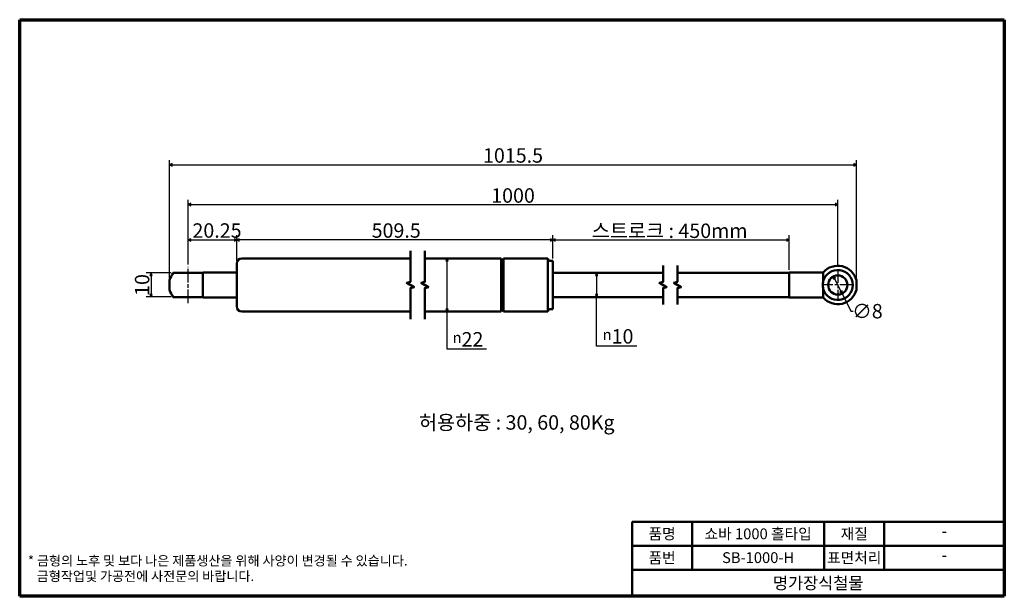
# Model space of a CAD drawing. Units: millimetres. Extents: x 5 to 415, y 5 to 245.
import ezdxf

# ---------------------------------------------------------------- set-up
doc = ezdxf.new("R2010")
doc.units = ezdxf.units.MM
doc.linetypes.add('CHAIN', pattern=[0.7087, 0.4724, -0.0591, 0.1181, -0.0591])
doc.layers.get('0').update_dxf_attribs({"color": 3})
for name, color, linetype, lineweight in [('경계(ISO)', 7, 'Continuous', 70), ('기호(ISO)', 1, 'Continuous', 25), ('외형선(ISO)', 7, 'Continuous', 50), ('절단선(ISO)', 7, 'Continuous', 50), ('제목(ISO)', 7, 'Continuous', 50), ('중심 표식(ISO)', 1, 'CHAIN', 25), ('중심선(ISO)', 1, 'CHAIN', 25), ('치수(ISO)', 1, 'Continuous', 25)]:
    doc.layers.add(name, color=color, linetype=linetype, lineweight=lineweight)
doc.styles.add('주 텍스트 (ISO)', font='NanumGothic.ttf')
doc.styles.add('지선', font='NanumGothic.ttf')
doc.dimstyles.new('기본값 (ISO)', dxfattribs={"dimtxt": 6, "dimasz": 1, "dimexe": 2, "dimexo": 1, "dimgap": 0.5, "dimtad": 1, "dimrnd": 1e-08, "dimdsep": 46, "dimtxsty": '주 텍스트 (ISO)', "dimblk": 'Filled-1', "dimcen": 0.09, "dimdle": 10, "dimclrd": 7, "dimclre": 7, "dimclrt": 7, "dimazin": 2, "dimtfac": 0.416667, "dimtmove": 0, "dimatfit": 3, "dimldrblk": 'Filled-1', "dimfxl": 1, "dimtolj": 1, "dimlwd": -1, "dimlwe": -1, "dimarcsym": 0})

# ---------------------------------------------------------------- blocks, each defined once
blk = doc.blocks.new('Filled-1')
at = {"color": 0}
for p, q in [((0, 0), (-1, 0.5)), ((-1, 0.5), (-1, -0.5)), ((-1, 0), (0, 0)), ((-1, -0.5), (0, 0))]:
    blk.add_line(p, q, dxfattribs=at)
at = {"color": 0, "flags": 128}
blk.add_lwpolyline([(-1, -0.5), (0, 0), (-1, 0.5), (-1, -0.5)], dxfattribs=at)
at = {"color": 0}
blk.add_solid([(-1, -0.5), (0, 0), (-1, 0.5), (-1, -0.5)], dxfattribs=at)
blk = doc.blocks.new('*D5')
at = {"layer": 'Defpoints', "color": 0}
for p in [(68.95, 139.58), (59.72, 129.58), (68.95, 129.58)]:
    blk.add_point(p, dxfattribs=at)
at = {"layer": '치수(ISO)', "color": 7}
for p, q in [((67.95, 139.58), (57.72, 139.58)), ((59.72, 138.58), (59.72, 130.58)), ((67.95, 129.58), (57.72, 129.58))]:
    blk.add_line(p, q, dxfattribs=at)
for p, rotation in [((59.72, 139.58), 90), ((59.72, 129.58), 270)]:
    blk.add_blockref('Filled-1', p, dxfattribs=dict(at, rotation=rotation))
at = {"layer": '치수(ISO)', "color": 7, "insert": (55.98, 134.58), "char_height": 6, "attachment_point": 5, "rotation": 90, "style": '주 텍스트 (ISO)'}
blk.add_mtext('\\A1;10', dxfattribs=at)
blk = doc.blocks.new('*D6')
at = {"layer": 'Defpoints', "color": 0}
for p in [(343.87, 138.16), (347.44, 131)]:
    blk.add_point(p, dxfattribs=at)
at = {"layer": '치수(ISO)', "color": 7}
for p, q in [((344.31, 137.26), (346.99, 131.89)), ((347.44, 131), (351.09, 123.68)), ((351.09, 123.68), (352.09, 123.68))]:
    blk.add_line(p, q, dxfattribs=at)
for p, rotation in [((343.87, 138.16), 116.4915134683065), ((347.44, 131), 296.4915134683065)]:
    blk.add_blockref('Filled-1', p, dxfattribs=dict(at, rotation=rotation))
at = {"layer": '치수(ISO)', "color": 7, "insert": (358.01, 123.68), "char_height": 6, "attachment_point": 5, "style": '주 텍스트 (ISO)'}
blk.add_mtext('\\A1;∅8', dxfattribs=at)
blk = doc.blocks.new('*D7')
at = {"layer": 'Defpoints', "color": 0}
for p in [(182.95, 145.58), (200.04, 145.58), (205.48, 123.58)]:
    blk.add_point(p, dxfattribs=at)
at = {"layer": '치수(ISO)', "color": 7}
for p, q in [((182.95, 124.58), (182.95, 144.58)), ((182.95, 107.86), (182.95, 123.58)), ((199.41, 107.86), (182.95, 107.86))]:
    blk.add_line(p, q, dxfattribs=at)
for p, rotation in [((182.95, 145.58), 90), ((182.95, 123.58), 270)]:
    blk.add_blockref('Filled-1', p, dxfattribs=dict(at, rotation=rotation))
at = {"layer": '치수(ISO)', "color": 7, "insert": (191.68, 111.97), "char_height": 6, "attachment_point": 5, "style": '주 텍스트 (ISO)'}
blk.add_mtext('\\A1;\\fAIGDT|b0|i0;\\H4.5000;n\\f나눔고딕|b0|i0;\\H6.0000;22', dxfattribs=at)
blk = doc.blocks.new('*D8')
at = {"layer": 'Defpoints', "color": 0}
for p in [(252.74, 139.58), (245.24, 129.58), (252.74, 129.58)]:
    blk.add_point(p, dxfattribs=at)
at = {"layer": '치수(ISO)', "color": 7}
for p, q in [((245.24, 138.58), (245.24, 130.58)), ((245.24, 109.08), (245.24, 129.58)), ((262.03, 109.08), (245.24, 109.08))]:
    blk.add_line(p, q, dxfattribs=at)
for p, rotation in [((245.24, 139.58), 90), ((245.24, 129.58), 270)]:
    blk.add_blockref('Filled-1', p, dxfattribs=dict(at, rotation=rotation))
at = {"layer": '치수(ISO)', "color": 7, "insert": (254.14, 113.19), "char_height": 6, "attachment_point": 5, "style": '주 텍스트 (ISO)'}
blk.add_mtext('\\A1;\\fAIGDT|b0|i0;\\H4.5000;n\\f나눔고딕|b0|i0;\\H6.0000;10', dxfattribs=at)
blk = doc.blocks.new('*D9')
at = {"layer": 'Defpoints', "color": 0}
for p in [(325.4, 153.33), (226.98, 144.58), (325.4, 139.83)]:
    blk.add_point(p, dxfattribs=at)
at = {"layer": '치수(ISO)', "color": 7}
for p, q in [((226.98, 145.58), (226.98, 155.33)), ((227.98, 153.33), (324.4, 153.33)), ((325.4, 140.83), (325.4, 155.33))]:
    blk.add_line(p, q, dxfattribs=at)
at = {"layer": '치수(ISO)', "color": 7, "rotation": 180}
blk.add_blockref('Filled-1', (226.98, 153.33), dxfattribs=at)
at = {"layer": '치수(ISO)', "color": 7}
blk.add_blockref('Filled-1', (325.4, 153.33), dxfattribs=at)
at = {"layer": '치수(ISO)', "color": 7, "insert": (275.66, 157.15), "char_height": 6, "attachment_point": 5, "style": '주 텍스트 (ISO)'}
blk.add_mtext('\\A1;스트로크 : 450mm', dxfattribs=at)
blk = doc.blocks.new('*D10')
at = {"layer": 'Defpoints', "color": 0}
for p in [(95.45, 153.33), (95.45, 143.58), (226.98, 144.58)]:
    blk.add_point(p, dxfattribs=at)
at = {"layer": '치수(ISO)', "color": 7}
for p, q in [((95.45, 144.58), (95.45, 155.33)), ((225.98, 153.33), (96.45, 153.33)), ((226.98, 145.58), (226.98, 155.33))]:
    blk.add_line(p, q, dxfattribs=at)
at = {"layer": '치수(ISO)', "color": 7, "rotation": 180}
blk.add_blockref('Filled-1', (95.45, 153.33), dxfattribs=at)
at = {"layer": '치수(ISO)', "color": 7}
blk.add_blockref('Filled-1', (226.98, 153.33), dxfattribs=at)
at = {"layer": '치수(ISO)', "color": 7, "insert": (161.78, 157.25), "char_height": 6, "attachment_point": 5, "style": '주 텍스트 (ISO)'}
blk.add_mtext('\\A1;509.5', dxfattribs=at)
blk = doc.blocks.new('*D11')
at = {"layer": 'Defpoints', "color": 0}
for p in [(345.65, 168.08), (75.2, 142.08), (345.65, 141.08)]:
    blk.add_point(p, dxfattribs=at)
at = {"layer": '치수(ISO)', "color": 7}
for p, q in [((75.2, 143.08), (75.2, 170.08)), ((345.65, 142.08), (345.65, 170.08)), ((76.2, 168.08), (344.65, 168.08))]:
    blk.add_line(p, q, dxfattribs=at)
at = {"layer": '치수(ISO)', "color": 7, "rotation": 180}
blk.add_blockref('Filled-1', (75.2, 168.08), dxfattribs=at)
at = {"layer": '치수(ISO)', "color": 7}
blk.add_blockref('Filled-1', (345.65, 168.08), dxfattribs=at)
at = {"layer": '치수(ISO)', "color": 7, "insert": (210.43, 171.82), "char_height": 6, "attachment_point": 5, "style": '주 텍스트 (ISO)'}
blk.add_mtext('\\A1;1000', dxfattribs=at)
blk = doc.blocks.new('제목 블록 기본3')
at = {"layer": '제목(ISO)'}
for p, q in [((68.22, 168.27), (223.22, 168.27)), ((68.22, 168.27), (68.22, 137.27)), ((93.22, 168.27), (93.22, 148.27)), ((148.22, 168.27), (148.22, 148.27)), ((173.22, 168.27), (173.22, 148.27)), ((223.22, 168.27), (223.22, 137.27)), ((68.22, 158.27), (223.22, 158.27)), ((68.22, 148.27), (223.22, 148.27)), ((68.22, 137.27), (223.22, 137.27))]:
    blk.add_line(p, q, dxfattribs=at)
at = {"layer": '제목(ISO)', "attachment_point": 5, "style": '지선'}
for s, insert, char_height in [('\\f나눔고딕|b0|i0;\\H4.5000;품명', (80.72, 163.27), 4.5), ('\\f나눔고딕|b0|i0;\\H4.5000;재질', (160.72, 163.27), 4.5), ('\\f나눔고딕|b0|i0;\\H4.5000;품번', (80.72, 153.27), 4.5), ('\\f나눔고딕|b0|i0;\\H4.5000;표면처리', (160.72, 153.27), 4.5), ('\\f나눔고딕|b0|i0;\\H5.0000;명가장식철물', (145.72, 142.77), 5)]:
    blk.add_mtext(s, dxfattribs=dict(at, insert=insert, char_height=char_height))
for s, insert, char_height, width in [('\\f나눔고딕|b0|i0;\\H4.5000;쇼바 1000 홀타입 ', (120.72, 163.27), 4.5, 50.0799), ('\\f나눔고딕|b0|i0;\\H5.0000;-', (198.22, 164.5), 5, 37.3217), ('\\f나눔고딕|b0|i0;\\H4.5000;SB-1000-H', (120.72, 153.36), 4.5, 40.6049), ('\\f나눔고딕|b0|i0;\\H5.0000;-', (198.22, 154.5), 5, 36.0905)]:
    blk.add_mtext(s, dxfattribs=dict(at, insert=insert, char_height=char_height, width=width))
blk = doc.blocks.new('*D13')
at = {"layer": 'Defpoints', "color": 0}
for p in [(353.4, 184.58), (67.45, 136.56), (353.4, 136.56)]:
    blk.add_point(p, dxfattribs=at)
at = {"layer": '치수(ISO)', "color": 7}
for p, q in [((67.45, 137.56), (67.45, 186.58)), ((68.45, 184.58), (352.4, 184.58)), ((353.4, 137.56), (353.4, 186.58))]:
    blk.add_line(p, q, dxfattribs=at)
at = {"layer": '치수(ISO)', "color": 7, "rotation": 180}
blk.add_blockref('Filled-1', (67.45, 184.58), dxfattribs=at)
at = {"layer": '치수(ISO)', "color": 7}
blk.add_blockref('Filled-1', (353.4, 184.58), dxfattribs=at)
at = {"layer": '치수(ISO)', "color": 7, "insert": (210.43, 188.49), "char_height": 6, "attachment_point": 5, "style": '주 텍스트 (ISO)'}
blk.add_mtext('\\A1;1015.5', dxfattribs=at)
blk = doc.blocks.new('*D14')
at = {"layer": 'Defpoints', "color": 0}
for p in [(95.45, 153.33), (95.45, 143.58), (75.2, 142.08)]:
    blk.add_point(p, dxfattribs=at)
at = {"layer": '치수(ISO)', "color": 7}
for p, q in [((75.2, 143.08), (75.2, 155.33)), ((76.2, 153.33), (94.45, 153.33)), ((95.45, 144.58), (95.45, 155.33))]:
    blk.add_line(p, q, dxfattribs=at)
at = {"layer": '치수(ISO)', "color": 7, "rotation": 180}
blk.add_blockref('Filled-1', (75.2, 153.33), dxfattribs=at)
at = {"layer": '치수(ISO)', "color": 7}
blk.add_blockref('Filled-1', (95.45, 153.33), dxfattribs=at)
at = {"layer": '치수(ISO)', "color": 7, "insert": (87.16, 157.25), "char_height": 6, "attachment_point": 5, "style": '주 텍스트 (ISO)'}
blk.add_mtext('\\A1;20.25', dxfattribs=at)
blk = doc.blocks.new('경계 용지5-a3')
at = {"layer": '경계(ISO)'}
for p, q in [((5, 245), (415, 245)), ((5, 5), (5, 245)), ((415, 245), (415, 5)), ((415, 5), (5, 5))]:
    blk.add_line(p, q, dxfattribs=at)
at = {"layer": '경계(ISO)', "insert": (8.43, 15.36), "char_height": 4, "width": 359.8621, "attachment_point": 4, "line_spacing_factor": 0.967965, "style": '지선'}
blk.add_mtext('\\f나눔고딕|b0|i0;\\H4.0000;* 금형의 노후 및 보다 나은 제품생산을 위해 사양이 변경될 수 있습니다.\\P   금형작업및 가공전에 사전문의 바랍니다.\\P ', dxfattribs=at)

msp = doc.modelspace()

# ---------------------------------------------------------------- linework, layer by layer
at = {"layer": '외형선(ISO)'}
for p, q in [((95.4496, 125.5782), (95.4496, 143.5782)), ((97.4496, 145.5782), (167.6997, 145.5782)), ((173.6997, 145.5782), (205.4786, 145.5782)), ((205.4786, 123.5782), (205.4786, 145.5782)), ((206.4786, 123.5782), (206.4786, 145.5782)), ((206.4786, 145.5782), (224.9786, 145.5782)), ((224.9786, 123.5782), (224.9786, 145.5782)), ((225.9786, 144.5782), (226.9786, 144.5782)), ((226.9786, 124.5782), (226.9786, 144.5782)), ((68.9546, 139.5782), (81.2359, 139.5782)), ((81.2359, 139.5782), (81.2359, 129.5782)), ((95.4496, 139.8282), (81.4446, 139.8282)), ((226.9786, 139.5782), (272.8899, 139.5782)), ((278.8899, 139.5782), (325.4019, 139.5782)), ((325.4019, 139.8282), (325.4019, 129.3282)), ((325.4019, 139.8282), (339.6155, 139.8282)), ((339.6155, 136.179), (339.6155, 139.8282)), ((67.4496, 132.5939), (67.4496, 136.5625)), ((353.4019, 136.5625), (353.4019, 132.5939)), ((339.6155, 129.3282), (339.6155, 132.9774)), ((81.2359, 129.5782), (68.9546, 129.5782)), ((95.4496, 129.3282), (81.4446, 129.3282)), ((226.9786, 129.5782), (272.8899, 129.5782)), ((278.8899, 129.5782), (325.4019, 129.5782)), ((325.4019, 129.3282), (339.6155, 129.3282)), ((97.4496, 123.5782), (167.6997, 123.5782)), ((173.6997, 123.5782), (205.4786, 123.5782)), ((206.4786, 123.5782), (224.9786, 123.5782)), ((225.9786, 124.5782), (226.9786, 124.5782))]:
    msp.add_line(p, q, dxfattribs=at)
msp.add_circle((345.6519, 134.5782), 4, dxfattribs=at)
for centre, radius, start, end in [((97.4496, 143.5782), 2, 90, 180), ((205.9786, 145.5782), 0.5, 180, 0), ((225.9786, 145.5782), 1, 180, 270), ((75.1996, 134.5782), 8, 141.317813, 165.638488), ((345.6519, 134.5782), 8, 14.361512, 138.9855), ((345.6519, 134.5782), 6.245, 194.852415, 165.147585), ((75.1996, 134.5782), 8, 194.361512, 218.682187), ((345.6519, 134.5782), 8, 221.0145, 345.638488), ((97.4496, 125.5782), 2, 180, 270), ((205.9786, 123.5782), 0.5, 0, 180), ((225.9786, 123.5782), 1, 90, 180)]:
    msp.add_arc(centre, radius, start, end, dxfattribs=at)
for points in [[(81.4446, 139.8282), (81.4158, 139.7942), (81.3726, 139.7432), (81.2359, 139.5782)], [(81.2359, 129.5782), (81.3726, 129.4132), (81.4158, 129.3622), (81.4446, 129.3282)]]:
    msp.add_open_spline(points, degree=3, dxfattribs=at)
msp.add_open_spline([(339.6155, 132.9774), (339.4788, 133.4929), (339.4069, 134.0425), (339.4069, 135.1139), (339.4788, 135.6635), (339.6155, 136.179)], degree=3, knots=[0.698415738, 0.698415738, 0.698415738, 0.698415738, 0.859129608, 0.859129608, 1.019843478, 1.019843478, 1.019843478, 1.019843478], dxfattribs=at)
at = {"layer": '절단선(ISO)', "flags": 128}
for points in [[(167.6997, 120.4032), (167.6997, 133.3103), (169.1997, 133.7122), (166.1997, 135.4442), (167.6997, 135.8462), (167.6997, 148.7532)], [(173.6997, 120.4032), (173.6997, 133.3103), (175.1997, 133.7122), (172.1997, 135.4442), (173.6997, 135.8462), (173.6997, 148.7532)], [(272.8899, 126.4032), (272.8899, 133.3103), (274.3899, 133.7122), (271.3899, 135.4442), (272.8899, 135.8462), (272.8899, 142.7532)], [(278.8899, 126.4032), (278.8899, 133.3103), (280.3899, 133.7122), (277.3899, 135.4442), (278.8899, 135.8462), (278.8899, 142.7532)]]:
    msp.add_lwpolyline(points, dxfattribs=at)
at = {"layer": '중심 표식(ISO)', "linetype": 'CHAIN', "ltscale": 11.993792}
for p, q in [((345.6519, 141.0782), (345.6519, 128.0782)), ((352.1519, 134.5782), (339.1519, 134.5782))]:
    msp.add_line(p, q, dxfattribs=at)
at = {"layer": '중심선(ISO)', "linetype": 'CHAIN', "ltscale": 11.993792}
msp.add_line((75.1996, 127.0782), (75.1996, 142.0782), dxfattribs=at)

# ---------------------------------------------------------------- block references
for name, p in [('경계 용지5-a3', (0, 0)), ('제목 블록 기본3', (191.7819, -132.2684))]:
    msp.add_blockref(name, p)

# ---------------------------------------------------------------- texts
at = {"layer": '기호(ISO)', "color": 7, "insert": (171.2532, 76.5832), "char_height": 6, "width": 105.086601, "attachment_point": 4, "style": '주 텍스트 (ISO)'}
msp.add_mtext('허용하중 : 30, 60, 80Kg', dxfattribs=at)

# ---------------------------------------------------------------- dimensions: what is measured, and where the dimension line sits
at = {"layer": '치수(ISO)', "color": 7}
for base, p1, p2, angle, text, override, picture, middle in [((353.4019, 184.5782), (67.4496, 136.5625), (353.4019, 136.5625), 180, '1015.5', {"dimdec": 2, "dimlfac": 3.551288, "dimtp": 0, "dimtm": 0, "dimtdec": 2, "dimtofl": 0, "dimatfit": 1}, '*D13', (210.4257, 184.5782)), ((325.4019, 153.3282), (226.9786, 144.5782), (325.4019, 139.8282), 180, '스트로크 : 450mm', {"dimdec": 2, "dimlfac": 4.572089, "dimtp": 0, "dimtm": 0, "dimtdec": 2, "dimtofl": 0, "dimatfit": 1}, '*D9', (275.6621, 153.3282)), ((95.4496, 153.3282), (226.9786, 144.5782), (95.4496, 143.5782), 180, '509.5', {"dimdec": 2, "dimlfac": 3.873662, "dimtp": 0, "dimtm": 0, "dimtdec": 2, "dimtofl": 0, "dimatfit": 1}, '*D10', (161.7813, 153.3282)), ((182.9495, 145.5782), (205.4786, 123.5782), (200.044, 145.5782), 90, '\\fAIGDT|b0|i0;\\H4.5000;n\\f나눔고딕|b0|i0;\\H6.0000;<>', {"dimtih": 1, "dimtoh": 1, "dimdec": 2, "dimse1": 1, "dimse2": 1, "dimtp": 0, "dimtm": 0, "dimtdec": 2, "dimtofl": 0, "dimtmove": 1, "dimatfit": 2}, '*D7', (183.4158, 107.8599)), ((245.2399, 129.5782), (252.7399, 139.5782), (252.7399, 129.5782), 270, '\\fAIGDT|b0|i0;\\H4.5000;n\\f나눔고딕|b0|i0;\\H6.0000;<>', {"dimtih": 1, "dimtoh": 1, "dimdec": 2, "dimse1": 1, "dimse2": 1, "dimtp": 0, "dimtm": 0, "dimtdec": 2, "dimtofl": 0, "dimtmove": 1, "dimatfit": 2}, '*D8', (245.6849, 109.0842))]:
    dim = msp.add_linear_dim(base=base, p1=p1, p2=p2, angle=angle, text=text, dimstyle='기본값 (ISO)', override=override, dxfattribs=at)
    dim.commit()
    dim.dimension.update_dxf_attribs({"geometry": picture, "text_midpoint": middle, "dimtype": 160})
dim = msp.add_linear_dim(base=(345.6519, 168.0782), p1=(75.1996, 142.0782), p2=(345.6519, 141.0782), text='1000', dimstyle='기본값 (ISO)', override={"dimdec": 2, "dimlfac": 3.697506, "dimtp": 0, "dimtm": 0, "dimtdec": 2, "dimtofl": 0, "dimatfit": 1}, dxfattribs=at)
dim.commit()
dim.dimension.update_dxf_attribs({"geometry": '*D11', "text_midpoint": (210.4257, 168.0782), "dimtype": 160})
for base, p1, p2, angle, picture, middle in [((95.4496, 153.3282), (75.1996, 142.0782), (95.4496, 143.5782), 180, '*D14', (87.1627, 153.3282)), ((59.7228, 129.5782), (68.9546, 139.5782), (68.9546, 129.5782), 90, '*D5', (59.7228, 134.5782))]:
    dim = msp.add_linear_dim(base=base, p1=p1, p2=p2, angle=angle, dimstyle='기본값 (ISO)', override={"dimdec": 2, "dimtp": 0, "dimtm": 0, "dimtdec": 2, "dimtofl": 0, "dimatfit": 1}, dxfattribs=at)
    dim.commit()
    dim.dimension.update_dxf_attribs({"geometry": picture, "text_midpoint": middle, "dimtype": 160})
dim = msp.add_diameter_dim_2p(p1=(343.8676, 138.1582), p2=(347.4361, 130.9982), dimstyle='기본값 (ISO)', override={"dimtad": 0, "dimtih": 1, "dimtoh": 1, "dimdec": 2, "dimlfac": 1, "dimtp": 0, "dimtm": 0, "dimtdec": 2, "dimatfit": 2}, dxfattribs=at)
dim.commit()
dim.dimension.update_dxf_attribs({"geometry": '*D6', "text_midpoint": (358.0149, 123.6755), "dimtype": 163})

doc.saveas('drawing.dxf')
